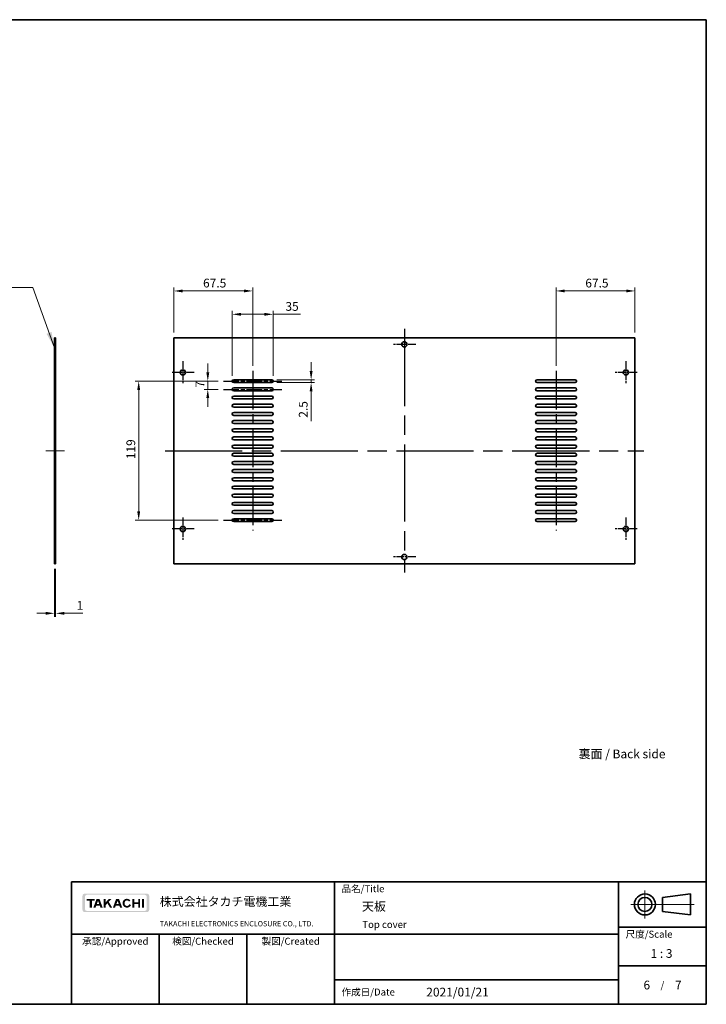
# Model space of a CAD drawing. Units: millimetres. Extents: x 80 to 10306, y 44 to 1590.
# Drawn here: x 8535 to 9123, y 44 to 887 of the extents above; entities that cross this region are included whole.
import ezdxf

# ---------------------------------------------------------------- set-up
doc = ezdxf.new("R2010")
doc.units = ezdxf.units.MM
doc.header["$LTSCALE"] = 5.5
doc.linetypes.add('AM_ISO08W050', pattern=[18, 12, -1.5, 3, -1.5])
doc.linetypes.add('CHAIN', pattern=[0.35429999999999995, 0.2362, -0.0295, 0.0591, -0.0295])
doc.layers.get('Defpoints').update_dxf_attribs({"lineweight": 25})
for name, color, linetype, lineweight in [('AM_7', 4, 'AM_ISO08W050', 25), ('Border (ISO)', 7, 'Continuous', 35), ('Centerline (ISO)', 131, 'Continuous', 18), ('Dimension (ISO)', 7, 'Continuous', 18), ('Dimension (ISO) @ 1', 7, 'Continuous', 18), ('Hatch (ISO)', 1, 'Continuous', 18), ('Symbol (ISO)', 7, 'Continuous', 18), ('Title (ISO)', 7, 'Continuous', 35), ('Visible (ISO)', 7, 'Continuous', 35)]:
    doc.layers.add(name, color=color, linetype=linetype, lineweight=lineweight)
doc.styles.add('Note Text (TK)', font='MS PGothic.ttf')
doc.styles.add('文字スタイル67', font='arial.ttf')
doc.dimstyles.new('Default - Method 1b (TK)', dxfattribs={"dimscale": 5.5, "dimtxt": 2.5, "dimasz": 2.5, "dimexe": 1, "dimexo": 1.499999999999999, "dimgap": 1, "dimtad": 1, "dimtoh": 1, "dimrnd": 1e-08, "dimdsep": 46, "dimtxsty": 'Note Text (TK)', "dimcen": 0.09, "dimdle": 5, "dimclrd": 100, "dimclre": 100, "dimclrt": 7, "dimadec": 1, "dimazin": 1, "dimtfac": 1, "dimtmove": 0, "dimatfit": 3, "dimfxl": 1, "dimtolj": 1, "dimlwd": -1, "dimlwe": -1, "dimarcsym": 0})
doc.dimstyles.new('Default - Method 1b (TK)$7', dxfattribs={"dimscale": 5.5, "dimtxt": 2.5, "dimasz": 2.5, "dimexe": 1, "dimexo": 1.499999999999999, "dimgap": 1, "dimtad": 1, "dimtoh": 1, "dimrnd": 1e-08, "dimdsep": 46, "dimtxsty": 'Note Text (TK)', "dimcen": 0.09, "dimdle": 5, "dimclrd": 100, "dimclre": 100, "dimclrt": 7, "dimadec": 1, "dimazin": 1, "dimtfac": 1, "dimtmove": 0, "dimatfit": 3, "dimfxl": 1, "dimtolj": 1, "dimlwd": -1, "dimlwe": -1, "dimarcsym": 0})

# ---------------------------------------------------------------- blocks, each defined once
blk = doc.blocks.new('図面枠 tk図枠')
at = {"layer": 'Border (ISO)'}
for p, q in [((14.49999999999999, 289), (405.4999999999999, 289)), ((14.49999999999999, 289), (14.50000000000001, 8.000000000000007)), ((405.4999999999999, 289), (405.4999999999999, 8.000000000000007)), ((14.50000000000001, 8.000000000000007), (405.4999999999999, 8.000000000000007))]:
    blk.add_line(p, q, dxfattribs=at)
blk = doc.blocks.new('表題欄 tk表題欄')
at = {"layer": 'Hatch (ISO)'}
h = blk.add_hatch(color=256, dxfattribs=at)
edge = h.paths.add_edge_path(flags=0)
edge.add_arc((95.57537688673352, 236.2990653650367), 0.5958259999999996, 269.9999999999897, 360)
edge.add_line((96.17120288673351, 236.2990653650368), (96.17120288673348, 239.7107813650365))
edge.add_arc((95.5753768867335, 239.7107813650366), 0.5958259999999996, 0, 90.0000000000068)
edge.add_line((95.57537688673342, 240.3066073650366), (79.13710888673356, 240.3066073650366))
edge.add_arc((79.13710888673353, 239.7107813650366), 0.5958259999999996, 89.99999999999744, 180)
edge.add_line((78.54128288673353, 239.7107813650365), (78.54128288673331, 236.2990653650368))
edge.add_arc((79.13710888673332, 236.2990653650365), 0.5958259999999996, 180, 270.0000000000231)
edge.add_line((79.13710888673356, 235.7032393650365), (95.57537688673342, 235.7032393650367))
edge = h.paths.add_edge_path()
edge.add_line((77.83935088673357, 239.9556413650366), (77.83935088673357, 236.0542053650368))
edge.add_arc((78.54128288673346, 236.0542053650367), 0.7019319999998935, 180, 270.0000000000087)
edge.add_line((78.54128288673357, 235.3522733650368), (96.17120288673352, 235.3522733650368))
edge.add_arc((96.17120288673351, 236.0542053650367), 0.7019319999998921, 270, 360)
edge.add_line((96.8731348867334, 236.0542053650368), (96.87313488673352, 239.9556413650366))
edge.add_arc((96.1712028867336, 239.9556413650367), 0.7019319999998921, 0, 90.00000000000873)
edge.add_line((96.17120288673348, 240.6575733650367), (78.54128288673357, 240.6575733650366))
edge.add_arc((78.54128288673357, 239.9556413650366), 0.7019319999999984, 90, 180)
for points in [[(79.07181288673355, 239.1476033650369), (79.07181288673355, 238.6578833650367), (79.92066088673353, 238.6578833650367), (79.92066088673353, 236.6581933650368), (80.50832488673353, 236.6581933650368), (80.50832488673353, 238.6578833650367), (81.35717288673355, 238.6578833650367), (81.35717288673355, 239.1476033650369)], [(85.68407849525303, 236.6581933650368), (84.9434673993943, 237.8918698287545), (84.41792288673358, 237.3246628822781), (84.41792288673358, 236.6581933650368), (83.89555488673355, 236.6581933650368), (83.89555488673355, 239.1476033650369), (84.41792288673358, 239.1476033650369), (84.41792288673358, 238.0993979968839), (85.38913556809511, 239.1476033650369), (86.10696490847272, 239.1476033650369), (85.31925422435492, 238.2974470774499), (86.30334488673353, 236.6581933650368)], [(92.09142939614459, 239.1476033650369), (92.09142939614459, 236.6581933650368), (92.60971639614465, 236.6581933650368), (92.60971639614465, 237.6580383650368), (93.76872039614462, 237.6580383650368), (93.76872039614462, 236.6581933650368), (94.28700739614459, 236.6581933650368), (94.28700739614459, 239.1476033650369), (93.76872039614462, 239.1476033650369), (93.76872039614462, 238.1477583650367), (92.60971639614465, 238.1477583650367), (92.60971639614465, 239.1476033650369)], [(94.84202339614467, 239.1476033650369), (94.84202339614467, 236.6581933650368), (95.36439139614473, 236.6581933650368), (95.36439139614473, 239.1476033650369)]]:
    blk.add_hatch(color=256, dxfattribs=at).paths.add_polyline_path(points)
h = blk.add_hatch(color=256, dxfattribs=at)
h.paths.add_polyline_path([(82.59020695886475, 237.7110913650368), (81.95242681460243, 237.7110913650368), (82.27131688673356, 238.5794973650367)], flags=0)
h.paths.add_polyline_path([(82.77903014574996, 237.1968853650368), (81.76360362771717, 237.1968853650368), (81.56578886050404, 236.6581933650368), (80.94907288673355, 236.6581933650368), (81.86321688673357, 239.1476033650369), (82.67941688673353, 239.1476033650369), (83.59356088673351, 236.6581933650368), (82.97684491296302, 236.6581933650368)])
h = blk.add_hatch(color=256, dxfattribs=at)
h.paths.add_polyline_path([(87.52707281460246, 237.7110913650368), (88.16485295886469, 237.7110913650368), (87.84596288673359, 238.5794973650367)], flags=0)
h.paths.add_polyline_path([(87.14043486050403, 236.6581933650368), (87.3382496277172, 237.1968853650368), (88.35367614574989, 237.1968853650368), (88.551490912963, 236.6581933650368), (89.16820688673343, 236.6581933650368), (88.25406288673352, 239.1476033650369), (87.43786288673356, 239.1476033650369), (86.52371888673358, 236.6581933650368)])
h = blk.add_hatch(color=256, dxfattribs=at)
edge = h.paths.add_edge_path()
edge.add_arc((90.52309888673334, 237.9028983650369), 1.273272000000011, 38.55054079078439, 336.5820184016556)
edge.add_line((91.69149139614446, 237.3968543650369), (91.17255542714857, 237.6216113977801))
edge.add_ellipse((90.52309888673352, 237.9028983650369), major_axis=(0, -0.7998759999999119), ratio=0.8673469387756529, start_angle=128.5505407907963, end_angle=426.582018401653, ccw=False)
edge.add_line((91.09381514418376, 238.3576891122095), (91.51887237036831, 238.6964075050431))
at = {"layer": 'Title (ISO)'}
for p, q in [((74.70882392282105, 244.052739026017), (255.7088239228211, 244.052739026017)), ((74.70882392282105, 209.052739026017), (74.70882392282105, 244.052739026017)), ((149.7088239228211, 244.052739026017), (149.7088239228211, 209.052739026017)), ((230.7088239228211, 244.052739026017), (230.7088239228211, 209.052739026017)), ((255.7088239228211, 244.052739026017), (255.7088239228211, 209.052739026017)), ((243.2088239228211, 239.552739026017), (251.2088239228211, 240.5527390260171)), ((243.2088239228211, 239.552739026017), (243.2088239228211, 235.552739026017)), ((251.2088239228211, 234.552739026017), (251.2088239228211, 240.5527390260171)), ((243.2088239228211, 235.552739026017), (251.2088239228211, 234.552739026017)), ((230.7088239228211, 231.052739026017), (255.7088239228211, 231.052739026017)), ((74.70882392282105, 229.052739026017), (230.7088239228211, 229.052739026017)), ((99.70882392282108, 229.052739026017), (99.70882392282108, 209.052739026017)), ((124.708823922821, 229.052739026017), (124.708823922821, 209.052739026017)), ((230.7088239228211, 220.052739026017), (255.7088239228211, 220.052739026017)), ((149.7088239228211, 216.052739026017), (230.7088239228211, 216.052739026017)), ((255.7088239228211, 209.052739026017), (74.70882392282105, 209.052739026017))]:
    blk.add_line(p, q, dxfattribs=at)
at = {"layer": 'Title (ISO)', "color": 4, "lineweight": 18}
for p, q in [((238.2088239228211, 241.552739026017), (238.2088239228211, 233.552739026017)), ((252.2088239228211, 237.552739026017), (234.2088239228211, 237.552739026017))]:
    blk.add_line(p, q, dxfattribs=at)
at = {"layer": 'Title (ISO)'}
for radius in [3, 2]:
    blk.add_circle((238.2088239228211, 237.552739026017), radius, dxfattribs=at)
at = {"layer": 'Title (ISO)', "color": 1, "char_height": 2.000000029802322, "line_spacing_factor": 1.5, "style": 'Note Text (TK)'}
for s, insert, attachment_point in [('\\fＭＳ Ｐゴシック|b0|i0;\\H2.0000;品名/Title', (151.708823922821, 242.052739026017), 4), ('\\fＭＳ Ｐゴシック|b0|i0;\\H2.0000;承認/Approved', (87.20882392282108, 227.052739026017), 5), ('\\fＭＳ Ｐゴシック|b0|i0;\\H2.0000;検図/Checked', (112.208823922821, 227.052739026017), 5), ('\\fＭＳ Ｐゴシック|b0|i0;\\H2.0000;製図/Created', (137.2088239228211, 227.052739026017), 5), ('\\fＭＳ Ｐゴシック|b0|i0;\\H2.0000;尺度/Scale', (232.7088239228211, 229.052739026017), 4), ('\\fＭＳ Ｐゴシック|b0|i0;\\H2.0000;作成日/Date', (151.708823922821, 212.552739026017), 4)]:
    blk.add_mtext(s, dxfattribs=dict(at, insert=insert, attachment_point=attachment_point))
at = {"layer": 'Title (ISO)', "color": 7, "line_spacing_factor": 1.5, "style": 'Note Text (TK)'}
for s, insert, char_height, attachment_point in [('株式会社タカチ電機工業', (99.87313488673345, 238.052739026017), 2.5, 4), ('\\fArial|b0|i0;\\H1.4986;TAKACHI ELECTRONICS ENCLOSURE CO., LTD.', (99.87313488673342, 232.052739026017), 1.49859994649887, 4), ('\\fＭＳ Ｐゴシック|b0|i0;\\H2.0000;/', (243.2088239228211, 214.552739026017), 2.000000029802322, 5)]:
    blk.add_mtext(s, dxfattribs=dict(at, insert=insert, char_height=char_height, attachment_point=attachment_point))
at = {"layer": 'Title (ISO)', "color": 7}
for tag, p, height, style in [('<品名>_001', (157.4957557410029, 235.774329935108), 2.5, 'Note Text (TK)'), ('<Title>_001', (157.489178626233, 230.5520568828656), 2.000000029802322, '文字スタイル67'), ('<尺度>_001', (238.5355284682756, 222.3098412987444), 2.5, 'Note Text (TK)'), ('作成日_001', (175.6250171046392, 211.2814322078352), 2.5, 'Note Text (TK)'), ('<ページ_No.>_001', (237.9488807410029, 213.302739026017), 2.5, 'Note Text (TK)'), ('<総ページ数>_001', (246.7926307410029, 213.302739026017), 2.5, 'Note Text (TK)')]:
    blk.add_attdef(tag, p, '', height=height, dxfattribs=dict(at, style=style))
blk = doc.blocks.new('*D109')
at = {"layer": 'Defpoints', "color": 0}
for p in [(8565.184921627775, 421.25), (8566.184921627775, 421.25), (8566.184921627775, 378.7589241901709)]:
    blk.add_point(p, dxfattribs=at)
at = {"layer": 'Dimension (ISO)', "color": 100}
for p, q in [((8565.184921627775, 416.75), (8565.184921627775, 375.7589241901709)), ((8566.184921627775, 416.75), (8566.184921627775, 375.7589241901709)), ((8557.684921627775, 378.7589241901709), (8550.184921627773, 378.7589241901709)), ((8565.184921627775, 378.7589241901709), (8566.184921627775, 378.7589241901709)), ((8573.684921627775, 378.7589241901709), (8589.443444388702, 378.7589241901709))]:
    blk.add_line(p, q, dxfattribs=at)
for points in [[(8557.684921627775, 380.0089241901709), (8557.684921627775, 377.5089241901709), (8565.184921627775, 378.7589241901709)], [(8573.684921627775, 380.0089241901709), (8573.684921627775, 377.5089241901709), (8566.184921627775, 378.7589241901709)]]:
    blk.add_solid(points, dxfattribs=at)
at = {"layer": 'Dimension (ISO)', "color": 7, "insert": (8584.18492166143, 385.5089241901709), "char_height": 7.5, "attachment_point": 4, "style": 'Note Text (TK)'}
blk.add_mtext('\\A1;1', dxfattribs=at)
blk = doc.blocks.new('*D110')
at = {"layer": 'Defpoints', "color": 0}
for p in [(8734.73760388446, 654.7499999999999), (8667.23760388446, 614.7499999999999), (8734.73760388446, 586.2499999999999)]:
    blk.add_point(p, dxfattribs=at)
at = {"layer": 'Dimension (ISO)', "color": 100}
for p, q in [((8667.23760388446, 619.2499999999999), (8667.23760388446, 657.7499999999998)), ((8734.73760388446, 590.7499999999999), (8734.73760388446, 657.7499999999998)), ((8674.73760388446, 654.7499999999999), (8727.23760388446, 654.7499999999999))]:
    blk.add_line(p, q, dxfattribs=at)
for points in [[(8674.73760388446, 655.9999999999998), (8674.73760388446, 653.4999999999999), (8667.23760388446, 654.7499999999999)], [(8727.23760388446, 655.9999999999998), (8727.23760388446, 653.4999999999999), (8734.73760388446, 654.7499999999999)]]:
    blk.add_solid(points, dxfattribs=at)
at = {"layer": 'Dimension (ISO)', "color": 7, "insert": (8692.273115248097, 661.4999999999999), "char_height": 7.5, "attachment_point": 4, "style": 'Note Text (TK)'}
blk.add_mtext('\\A1;67.5', dxfattribs=at)
blk = doc.blocks.new('*D111')
at = {"layer": 'Defpoints', "color": 0}
for p in [(8994.23760388446, 654.7499999999999), (9061.73760388446, 614.7499999999999), (8994.23760388446, 586.2499999999998)]:
    blk.add_point(p, dxfattribs=at)
at = {"layer": 'Dimension (ISO)', "color": 100}
for p, q in [((8994.23760388446, 590.7499999999998), (8994.23760388446, 657.7499999999998)), ((9061.73760388446, 619.2499999999999), (9061.73760388446, 657.7499999999998)), ((9054.23760388446, 654.7499999999999), (9001.73760388446, 654.7499999999999))]:
    blk.add_line(p, q, dxfattribs=at)
for points in [[(9001.73760388446, 655.9999999999998), (9001.73760388446, 653.4999999999999), (8994.23760388446, 654.7499999999999)], [(9054.23760388446, 655.9999999999998), (9054.23760388446, 653.4999999999999), (9061.73760388446, 654.7499999999999)]]:
    blk.add_solid(points, dxfattribs=at)
at = {"layer": 'Dimension (ISO)', "color": 7, "insert": (9019.273115248096, 661.4999999999999), "char_height": 7.5, "attachment_point": 4, "style": 'Note Text (TK)'}
blk.add_mtext('\\A1;67.5', dxfattribs=at)
blk = doc.blocks.new('*D112')
at = {"layer": 'Defpoints', "color": 0}
for p in [(8717.237603884461, 634.7499999999999), (8717.237603884461, 577.5), (8752.23760388446, 577.5)]:
    blk.add_point(p, dxfattribs=at)
at = {"layer": 'Dimension (ISO)', "color": 100}
for p, q in [((8717.237603884461, 582), (8717.237603884461, 637.7499999999998)), ((8724.73760388446, 634.7499999999999), (8744.73760388446, 634.7499999999999)), ((8752.23760388446, 582), (8752.23760388446, 637.7499999999998)), ((8752.23760388446, 634.7499999999999), (8775.538740394146, 634.7499999999999))]:
    blk.add_line(p, q, dxfattribs=at)
for points in [[(8724.73760388446, 635.9999999999999), (8724.73760388446, 633.4999999999999), (8717.237603884461, 634.7499999999999)], [(8744.73760388446, 635.9999999999999), (8744.73760388446, 633.4999999999999), (8752.23760388446, 634.7499999999999)]]:
    blk.add_solid(points, dxfattribs=at)
at = {"layer": 'Dimension (ISO)', "color": 7, "insert": (8762.737604030508, 641.4999999999999), "char_height": 7.5, "attachment_point": 4, "style": 'Note Text (TK)'}
blk.add_mtext('\\A1;35', dxfattribs=at)
blk = doc.blocks.new('*D113')
at = {"layer": 'Defpoints', "color": 0}
for p in [(8709.737603884461, 577.5), (8637.23760388446, 458.5), (8709.737603884461, 458.5)]:
    blk.add_point(p, dxfattribs=at)
at = {"layer": 'Dimension (ISO)', "color": 100}
for p, q in [((8705.23760388446, 577.5), (8634.23760388446, 577.5)), ((8637.23760388446, 570), (8637.23760388446, 466.0000000000001)), ((8705.23760388446, 458.5), (8634.23760388446, 458.5))]:
    blk.add_line(p, q, dxfattribs=at)
for points in [[(8635.98760388446, 570), (8638.48760388446, 570), (8637.23760388446, 577.5)], [(8635.98760388446, 466.0000000000001), (8638.48760388446, 466.0000000000001), (8637.23760388446, 458.5)]]:
    blk.add_solid(points, dxfattribs=at)
at = {"layer": 'Dimension (ISO)', "color": 7, "insert": (8630.48760388446, 510.6917613636364), "char_height": 7.5, "attachment_point": 4, "rotation": 90, "style": 'Note Text (TK)'}
blk.add_mtext('\\A1;119', dxfattribs=at)
blk = doc.blocks.new('*D114')
at = {"layer": 'Defpoints', "color": 0}
for p in [(8709.737603884461, 577.5), (8696.335595940074, 570.5), (8709.737603884461, 570.5)]:
    blk.add_point(p, dxfattribs=at)
at = {"layer": 'Dimension (ISO)', "color": 100}
for p, q in [((8696.335595940074, 585), (8696.335595940074, 592.4999999999999)), ((8705.23760388446, 577.5), (8693.335595940074, 577.5)), ((8696.335595940074, 577.5), (8696.335595940074, 570.5)), ((8705.23760388446, 570.5), (8693.335595940074, 570.5)), ((8696.335595940074, 563), (8696.335595940074, 555.4999999999999))]:
    blk.add_line(p, q, dxfattribs=at)
for points in [[(8695.085595940074, 585), (8697.585595940074, 585), (8696.335595940074, 577.5)], [(8695.085595940074, 563), (8697.585595940074, 563), (8696.335595940074, 570.5)]]:
    blk.add_solid(points, dxfattribs=at)
at = {"layer": 'Dimension (ISO)', "color": 7, "insert": (8689.585595940074, 571.9758522727286), "char_height": 7.5, "attachment_point": 4, "rotation": 90, "style": 'Note Text (TK)'}
blk.add_mtext('\\A1;7', dxfattribs=at)
blk = doc.blocks.new('*D115')
at = {"layer": 'Defpoints', "color": 0}
for p in [(8750.98760388446, 578.75), (8750.98760388446, 576.2500000000001), (8784.73291337056, 576.2500000000001)]:
    blk.add_point(p, dxfattribs=at)
at = {"layer": 'Dimension (ISO)', "color": 100}
for p, q in [((8784.73291337056, 586.2499999999999), (8784.73291337056, 593.75)), ((8755.48760388446, 578.75), (8787.73291337056, 578.75)), ((8755.48760388446, 576.2500000000001), (8787.73291337056, 576.2500000000001)), ((8784.73291337056, 578.75), (8784.73291337056, 576.2500000000001)), ((8784.73291337056, 568.75), (8784.73291337056, 543.2329543663855))]:
    blk.add_line(p, q, dxfattribs=at)
for points in [[(8783.48291337056, 586.2499999999999), (8785.98291337056, 586.2499999999999), (8784.73291337056, 578.75)], [(8783.48291337056, 568.75), (8785.98291337056, 568.75), (8784.73291337056, 576.2500000000001)]]:
    blk.add_solid(points, dxfattribs=at)
at = {"layer": 'Dimension (ISO)', "color": 7, "insert": (8777.98291337056, 546.2329543663869), "char_height": 7.5, "attachment_point": 4, "rotation": 90, "style": 'Note Text (TK)'}
blk.add_mtext('\\A1;2.5', dxfattribs=at)

msp = doc.modelspace()

# ---------------------------------------------------------------- linework, layer by layer
at = {"layer": 'AM_7'}
for p, q in [((8864.487603884461, 622.25), (8864.487603884461, 413.75)), ((8659.73760388446, 518), (9069.23760388446, 518))]:
    msp.add_line(p, q, dxfattribs=at)
at = {"layer": 'AM_7', "ltscale": 0.1}
for p, q in [((8874.23760388446, 608.9999999999998), (8854.73760388446, 608.9999999999998)), ((8674.987603884458, 594.7499999999999), (8674.987603884458, 575.25)), ((9053.98760388446, 594.7499999999998), (9053.98760388446, 575.2499999999997)), ((8684.73760388446, 585), (8665.23760388446, 585)), ((9063.73760388446, 584.9999999999997), (9044.23760388446, 584.9999999999997)), ((8674.987603884458, 460.75), (8674.987603884458, 441.2500000000001)), ((9053.98760388446, 460.7499999999999), (9053.98760388446, 441.2499999999999)), ((8684.73760388446, 451.0000000000001), (8665.23760388446, 451.0000000000001)), ((9063.73760388446, 450.9999999999999), (9044.23760388446, 450.9999999999999)), ((8874.23760388446, 427), (8854.73760388446, 427))]:
    msp.add_line(p, q, dxfattribs=at)
at = {"layer": 'AM_7', "ltscale": 0.5}
for p, q in [((8734.73760388446, 586.2499999999999), (8734.73760388446, 449.75)), ((8994.23760388446, 586.2499999999998), (8994.23760388446, 449.7499999999999))]:
    msp.add_line(p, q, dxfattribs=at)
at = {"layer": 'AM_7', "ltscale": 0.2}
for p, q in [((8709.737603884461, 577.5), (8759.73760388446, 577.5)), ((8709.737603884461, 570.5), (8759.73760388446, 570.5)), ((8709.737603884461, 458.5), (8759.73760388446, 458.5))]:
    msp.add_line(p, q, dxfattribs=at)
at = {"layer": 'Centerline (ISO)', "linetype": 'CHAIN'}
msp.add_line((8557.684921627775, 518), (8573.684921627775, 518), dxfattribs=at)
at = {"layer": 'Visible (ISO)'}
for p, q in [((8565.184921627775, 421.25), (8565.184921627775, 614.7499999999999)), ((8565.184921627775, 614.7499999999999), (8566.184921627775, 614.7499999999999)), ((8566.184921627775, 614.7499999999999), (8566.184921627775, 421.25)), ((8667.23760388446, 614.7499999999999), (8667.23760388446, 421.25)), ((9061.73760388446, 614.7499999999999), (8667.23760388446, 614.7499999999999)), ((9061.73760388446, 421.2499999999999), (9061.73760388446, 614.7499999999999)), ((8718.48760388446, 578.75), (8750.98760388446, 578.75)), ((8750.98760388446, 576.2500000000001), (8718.48760388446, 576.2500000000001)), ((8977.98760388446, 578.7499999999998), (9010.48760388446, 578.7499999999998)), ((9010.48760388446, 576.25), (8977.98760388446, 576.25)), ((8718.48760388446, 571.75), (8750.98760388446, 571.75)), ((8750.98760388446, 569.2499999999999), (8718.48760388446, 569.2499999999999)), ((8977.98760388446, 571.7499999999999), (9010.48760388446, 571.7499999999999)), ((9010.48760388446, 569.2499999999999), (8977.98760388446, 569.2499999999999)), ((8718.48760388446, 564.7499999999999), (8750.98760388446, 564.7499999999999)), ((8750.98760388446, 562.25), (8718.48760388446, 562.25)), ((8718.48760388446, 557.7499999999999), (8750.98760388446, 557.7499999999999)), ((8977.98760388446, 564.7499999999999), (9010.48760388446, 564.7499999999999)), ((9010.48760388446, 562.2499999999998), (8977.98760388446, 562.2499999999998)), ((8977.98760388446, 557.7499999999998), (9010.48760388446, 557.7499999999998)), ((8750.98760388446, 555.25), (8718.48760388446, 555.25)), ((8718.48760388446, 550.75), (8750.98760388446, 550.75)), ((8750.98760388446, 548.2499999999999), (8718.48760388446, 548.2499999999999)), ((9010.48760388446, 555.2499999999999), (8977.98760388446, 555.25)), ((8977.98760388446, 550.7499999999999), (9010.48760388446, 550.7499999999999)), ((9010.48760388446, 548.2499999999999), (8977.98760388446, 548.2499999999999)), ((8718.48760388446, 543.75), (8750.98760388446, 543.75)), ((8750.98760388446, 541.25), (8718.48760388446, 541.25)), ((8977.98760388446, 543.7499999999999), (9010.48760388446, 543.7499999999999)), ((9010.48760388446, 541.2499999999998), (8977.98760388446, 541.2499999999998)), ((8718.48760388446, 536.7500000000001), (8750.98760388446, 536.7499999999999)), ((8750.98760388446, 534.25), (8718.48760388446, 534.25)), ((8977.98760388446, 536.7499999999999), (9010.48760388446, 536.7499999999999)), ((9010.48760388446, 534.2499999999999), (8977.98760388446, 534.2499999999999)), ((8718.48760388446, 529.75), (8750.98760388446, 529.75)), ((8750.98760388446, 527.2499999999999), (8718.48760388446, 527.2499999999999)), ((8718.48760388446, 522.75), (8750.98760388446, 522.75)), ((8977.98760388446, 529.7499999999998), (9010.48760388446, 529.7499999999998)), ((9010.48760388446, 527.2499999999999), (8977.98760388446, 527.2499999999999)), ((8977.98760388446, 522.7499999999999), (9010.48760388446, 522.7499999999999)), ((8750.98760388446, 520.2499999999999), (8718.48760388446, 520.2499999999999)), ((8718.48760388446, 515.7499999999999), (8750.98760388446, 515.7499999999999)), ((9010.48760388446, 520.2499999999998), (8977.98760388446, 520.2499999999998)), ((8977.98760388446, 515.7499999999998), (9010.48760388446, 515.7499999999998)), ((8750.98760388446, 513.25), (8718.48760388446, 513.25)), ((8718.48760388446, 508.7500000000001), (8750.98760388446, 508.7500000000001)), ((8750.98760388446, 506.25), (8718.48760388446, 506.25)), ((9010.48760388446, 513.2499999999999), (8977.98760388446, 513.2499999999999)), ((8977.98760388446, 508.75), (9010.48760388446, 508.75)), ((9010.48760388446, 506.2499999999999), (8977.98760388446, 506.2499999999999)), ((8718.48760388446, 501.75), (8750.98760388446, 501.75)), ((8750.98760388446, 499.2499999999999), (8718.48760388446, 499.2499999999999)), ((8977.98760388446, 501.75), (9010.48760388446, 501.75)), ((9010.48760388446, 499.2499999999999), (8977.98760388446, 499.2499999999999)), ((8718.48760388446, 494.75), (8750.98760388446, 494.75)), ((8750.98760388446, 492.2500000000001), (8718.48760388446, 492.2500000000001)), ((8977.98760388446, 494.7499999999999), (9010.48760388446, 494.7499999999999)), ((9010.48760388446, 492.25), (8977.98760388446, 492.25)), ((8718.48760388446, 487.75), (8750.98760388446, 487.75)), ((8750.98760388446, 485.25), (8718.48760388446, 485.25)), ((8718.48760388446, 480.75), (8750.98760388446, 480.75)), ((8977.98760388446, 487.7499999999999), (9010.48760388446, 487.7499999999999)), ((9010.48760388446, 485.2499999999999), (8977.98760388446, 485.2499999999999)), ((8977.98760388446, 480.75), (9010.48760388446, 480.75)), ((8750.98760388446, 478.25), (8718.48760388446, 478.25)), ((8718.48760388446, 473.75), (8750.98760388446, 473.7499999999999)), ((9010.48760388446, 478.2499999999999), (8977.98760388446, 478.2499999999999)), ((8977.98760388446, 473.7499999999999), (9010.48760388446, 473.7499999999999)), ((8750.98760388446, 471.25), (8718.48760388446, 471.25)), ((8718.48760388446, 466.75), (8750.98760388446, 466.75)), ((8750.98760388446, 464.25), (8718.48760388446, 464.25)), ((9010.48760388446, 471.2499999999999), (8977.98760388446, 471.2499999999999)), ((8977.98760388446, 466.7499999999999), (9010.48760388446, 466.7499999999999)), ((9010.48760388446, 464.25), (8977.98760388446, 464.25)), ((8718.48760388446, 459.7500000000001), (8750.98760388446, 459.7500000000001)), ((8750.98760388446, 457.25), (8718.48760388446, 457.25)), ((8977.98760388446, 459.7499999999999), (9010.48760388446, 459.7499999999999)), ((9010.48760388446, 457.2499999999999), (8977.98760388446, 457.2499999999999)), ((8565.184921627775, 421.25), (8566.184921627775, 421.25)), ((8667.23760388446, 421.25), (9061.73760388446, 421.2499999999999))]:
    msp.add_line(p, q, dxfattribs=at)
for centre, radius in [((8864.487603884461, 608.9999999999998), 2.25), ((8674.987603884458, 585), 2.25), ((9053.98760388446, 584.9999999999998), 2.250000000000013), ((8674.987603884458, 451.0000000000001), 2.250000000000001), ((9053.98760388446, 450.9999999999999), 2.249999999999995), ((8864.487603884461, 427), 2.25)]:
    msp.add_circle(centre, radius, dxfattribs=at)
for centre, radius, start, end in [((8718.48760388446, 577.5), 1.250000000000008, 90, 270), ((8750.98760388446, 577.5), 1.25, 270, 90), ((8977.98760388446, 577.4999999999998), 1.24999999999999, 90, 270), ((9010.48760388446, 577.4999999999998), 1.249999999999982, 270, 90), ((8718.48760388446, 570.5), 1.250000000000008, 90, 270), ((8750.98760388446, 570.5), 1.25, 270, 90), ((8977.98760388446, 570.5), 1.24999999999999, 90, 270), ((9010.48760388446, 570.5), 1.249999999999982, 270, 90), ((8718.48760388446, 563.4999999999999), 1.250000000000008, 90, 270), ((8718.48760388446, 556.5), 1.250000000000008, 90, 270), ((8750.98760388446, 563.4999999999999), 1.25, 270, 90), ((8750.98760388446, 556.5), 1.25, 270, 90), ((8977.98760388446, 563.4999999999998), 1.24999999999999, 90, 270), ((8977.98760388446, 556.4999999999998), 1.24999999999999, 90, 270), ((9010.48760388446, 563.4999999999998), 1.249999999999982, 270, 90), ((9010.48760388446, 556.4999999999998), 1.249999999999982, 270, 90), ((8718.48760388446, 549.5), 1.250000000000008, 90, 270), ((8750.98760388446, 549.5), 1.25, 270, 90), ((8977.98760388446, 549.4999999999999), 1.24999999999999, 90, 270), ((9010.48760388446, 549.4999999999999), 1.249999999999982, 270, 90), ((8718.48760388446, 542.5000000000001), 1.250000000000008, 90, 270), ((8750.98760388446, 542.5000000000001), 1.25, 270, 90), ((8977.98760388446, 542.4999999999999), 1.24999999999999, 90, 270), ((9010.48760388446, 542.4999999999999), 1.249999999999982, 270, 90), ((8718.48760388446, 535.5), 1.250000000000008, 90, 270), ((8750.98760388446, 535.5), 1.25, 270, 90), ((8977.98760388446, 535.4999999999998), 1.24999999999999, 90, 270), ((9010.48760388446, 535.4999999999998), 1.249999999999982, 270, 90), ((8718.48760388446, 528.5), 1.250000000000008, 90, 270), ((8718.48760388446, 521.4999999999999), 1.250000000000008, 90, 270), ((8750.98760388446, 528.5), 1.25, 270, 90), ((8750.98760388446, 521.4999999999999), 1.25, 270, 90), ((8977.98760388446, 528.4999999999999), 1.24999999999999, 90, 270), ((8977.98760388446, 521.4999999999998), 1.24999999999999, 90, 270), ((9010.48760388446, 528.4999999999999), 1.249999999999982, 270, 90), ((9010.48760388446, 521.4999999999998), 1.249999999999982, 270, 90), ((8718.48760388446, 514.5), 1.250000000000008, 90, 270), ((8750.98760388446, 514.5), 1.25, 270, 90), ((8977.98760388446, 514.4999999999998), 1.24999999999999, 90, 270), ((9010.48760388446, 514.4999999999998), 1.249999999999982, 270, 90), ((8718.48760388446, 507.5000000000001), 1.250000000000008, 90, 270), ((8750.98760388446, 507.5000000000001), 1.25, 270, 90), ((8977.98760388446, 507.4999999999999), 1.24999999999999, 90, 270), ((9010.48760388446, 507.4999999999999), 1.249999999999982, 270, 90), ((8718.48760388446, 500.5), 1.250000000000008, 90, 270), ((8750.98760388446, 500.5), 1.25, 270, 90), ((8977.98760388446, 500.4999999999999), 1.24999999999999, 90, 270), ((9010.48760388446, 500.4999999999999), 1.249999999999982, 270, 90), ((8718.48760388446, 493.5), 1.250000000000008, 90, 270), ((8750.98760388446, 493.5), 1.25, 270, 90), ((8977.98760388446, 493.4999999999999), 1.24999999999999, 90, 270), ((9010.48760388446, 493.4999999999999), 1.249999999999982, 270, 90), ((8718.48760388446, 486.5000000000001), 1.250000000000008, 90, 270), ((8718.48760388446, 479.5), 1.250000000000008, 90, 270), ((8750.98760388446, 486.5000000000001), 1.25, 270, 90), ((8750.98760388446, 479.5), 1.25, 270, 90), ((8977.98760388446, 486.5), 1.24999999999999, 90, 270), ((8977.98760388446, 479.4999999999999), 1.24999999999999, 90, 270), ((9010.48760388446, 486.5), 1.249999999999982, 270, 90), ((9010.48760388446, 479.4999999999999), 1.249999999999982, 270, 90), ((8718.48760388446, 472.5), 1.250000000000008, 90, 270), ((8750.98760388446, 472.5), 1.25, 270, 90), ((8977.98760388446, 472.4999999999999), 1.24999999999999, 90, 270), ((9010.48760388446, 472.4999999999999), 1.249999999999982, 270, 90), ((8718.48760388446, 465.5), 1.250000000000008, 90, 270), ((8750.98760388446, 465.5), 1.25, 270, 90), ((8977.98760388446, 465.4999999999999), 1.24999999999999, 90, 270), ((9010.48760388446, 465.4999999999999), 1.249999999999982, 270, 90), ((8718.48760388446, 458.5), 1.250000000000008, 90, 270), ((8750.98760388446, 458.5), 1.25, 270, 90), ((8977.98760388446, 458.4999999999999), 1.24999999999999, 90, 270), ((9010.48760388446, 458.4999999999999), 1.249999999999982, 270, 90)]:
    msp.add_arc(centre, radius, start, end, dxfattribs=at)

# ---------------------------------------------------------------- block references
at = {"xscale": 3, "yscale": 3, "zscale": 3}
msp.add_blockref('図面枠 tk図枠', (7906.25, 20.00000000000002), dxfattribs=at)
ref = msp.add_blockref('表題欄 tk表題欄', (8355.623528231537, -583.158217078051), dxfattribs=dict(xscale=3, yscale=3, zscale=3))
ref.add_attrib('<品名>_001', '天板', (8828.196022727272, 124.0795454545455), dxfattribs={"layer": 'Title (ISO)', "color": 7, "height": 7.5, "style": 'Note Text (TK)'})
ref.add_attrib('<尺度>_001', '1 : 3', (9075.065340909092, 83.77130681818196), dxfattribs={"layer": 'Title (ISO)', "color": 7, "height": 7.5, "style": 'Note Text (TK)'})
ref.add_attrib('作成日_001', '2021/01/21', (8883.223011363636, 50.68607954545463), dxfattribs={"layer": 'Title (ISO)', "color": 7, "height": 7.5, "style": 'Note Text (TK)'})
ref.add_attrib('<Title>_001', 'Top cover', (8828.55354706392, 109.3328785488806), dxfattribs={"layer": 'Title (ISO)', "color": 7, "height": 6.000000089406967, "style": '文字スタイル67'})
ref.add_attrib('<ページ_No.>_001', '6', (9069.02272727273, 56.75000000000006), dxfattribs={"layer": 'Title (ISO)', "color": 7, "height": 7.5, "style": 'Note Text (TK)'})
ref.add_attrib('<総ページ数>_001', '7', (9096.001420454546, 56.75000000000006), dxfattribs={"layer": 'Title (ISO)', "color": 7, "height": 7.5, "style": 'Note Text (TK)'})

# ---------------------------------------------------------------- texts
at = {"layer": 'Symbol (ISO)', "color": 7, "insert": (9013.513877337651, 258.3783897117239), "char_height": 7.5, "width": 80.35087823867796, "attachment_point": 4, "line_spacing_factor": 1.5, "style": 'Note Text (TK)'}
msp.add_mtext('{\\fＭＳ Ｐゴシック|b0|i0;裏面 / Back side}', dxfattribs=at)

# ---------------------------------------------------------------- dimensions: what is measured, and where the dimension line sits
at = {"layer": 'Dimension (ISO) @ 1', "color": 100}
for base, p1, p2, angle, override, picture, middle in [((8734.73760388446, 654.7499999999999), (8667.23760388446, 614.7499999999999), (8734.73760388446, 586.2499999999999), 180, {"dimscale": 1, "dimtxt": 7.5, "dimasz": 7.5, "dimexe": 3, "dimexo": 4.499999999999999, "dimgap": 3, "dimtoh": 0, "dimcen": 0.27, "dimtix": 0, "dimtofl": 0, "dimtmove": 0, "dimatfit": 1}, '*D110', (8700.98760388446, 654.7499999999999)), ((8717.237603884461, 634.7499999999999), (8752.23760388446, 577.5), (8717.237603884461, 577.5), 180, {"dimscale": 1, "dimtxt": 7.5, "dimasz": 7.5, "dimexe": 3, "dimexo": 4.499999999999999, "dimgap": 3, "dimtoh": 0, "dimcen": 0.27, "dimtix": 0, "dimtofl": 0, "dimtmove": 0, "dimatfit": 2}, '*D112', (8767.638172212328, 634.7499999999999)), ((8696.335595940074, 570.5), (8709.737603884461, 577.5), (8709.737603884461, 570.5), 270, {"dimscale": 1, "dimtxt": 7.5, "dimasz": 7.5, "dimexe": 3, "dimexo": 4.499999999999999, "dimgap": 3, "dimtoh": 0, "dimdec": 2, "dimcen": 0.27, "dimtol": 0, "dimlim": 0, "dimtp": 0, "dimtm": 0, "dimtdec": 2, "dimtix": 0, "dimtofl": 1, "dimtmove": 0, "dimatfit": 1}, '*D114', (8696.335595940074, 574.0000000000013)), ((8784.73291337056, 576.2500000000001), (8750.98760388446, 578.75), (8750.98760388446, 576.2500000000001), 270, {"dimscale": 1, "dimtxt": 7.5, "dimasz": 7.5, "dimexe": 3, "dimexo": 4.499999999999999, "dimgap": 3, "dimtoh": 0, "dimdec": 2, "dimcen": 0.27, "dimtol": 0, "dimlim": 0, "dimtp": 0, "dimtm": 0, "dimtdec": 2, "dimtix": 0, "dimtofl": 1, "dimtmove": 0, "dimatfit": 1}, '*D115', (8784.73291337056, 552.2414770936596)), ((8637.23760388446, 458.5), (8709.737603884461, 577.5), (8709.737603884461, 458.5), 270, {"dimscale": 1, "dimtxt": 7.5, "dimasz": 7.5, "dimexe": 3, "dimexo": 4.499999999999999, "dimgap": 3, "dimtoh": 0, "dimcen": 0.27, "dimtix": 0, "dimtofl": 0, "dimtmove": 0, "dimatfit": 1}, '*D113', (8637.23760388446, 518))]:
    dim = msp.add_linear_dim(base=base, p1=p1, p2=p2, angle=angle, dimstyle='Default - Method 1b (TK)', override=override, dxfattribs=at)
    dim.commit()
    dim.dimension.update_dxf_attribs({"geometry": picture, "text_midpoint": middle, "dimtype": 128})
for base, p1, p2, override, picture, middle in [((8994.23760388446, 654.7499999999999), (9061.73760388446, 614.7499999999999), (8994.23760388446, 586.2499999999998), {"dimscale": 1, "dimtxt": 7.5, "dimasz": 7.5, "dimexe": 3, "dimexo": 4.499999999999999, "dimgap": 3, "dimtoh": 0, "dimcen": 0.27, "dimtix": 0, "dimtofl": 0, "dimtmove": 0, "dimatfit": 1}, '*D111', (9027.98760388446, 654.7499999999999)), ((8566.184921627775, 378.7589241901709), (8565.184921627775, 421.25), (8566.184921627775, 421.25), {"dimscale": 1, "dimtxt": 7.5, "dimasz": 7.5, "dimexe": 3, "dimexo": 4.499999999999999, "dimgap": 3, "dimtoh": 0, "dimdec": 2, "dimcen": 0.27, "dimtol": 0, "dimlim": 0, "dimtp": 0, "dimtm": 0, "dimtdec": 2, "dimtix": 0, "dimtofl": 1, "dimtmove": 0, "dimatfit": 1}, '*D109', (8585.314183025068, 378.7589241901709))]:
    dim = msp.add_linear_dim(base=base, p1=p1, p2=p2, dimstyle='Default - Method 1b (TK)', override=override, dxfattribs=at)
    dim.commit()
    dim.dimension.update_dxf_attribs({"geometry": picture, "text_midpoint": middle, "dimtype": 128})

# ---------------------------------------------------------------- leaders
at = {"layer": 'Symbol (ISO)', "color": 100, "annotation_type": 0, "has_hookline": 1, "hookline_direction": 1, "text_width": 104.3607954545454}
msp.add_leader([(8565.184921627775, 605.9455847664163), (8546.660926655988, 657.624302271945), (8532.910926655988, 657.624302271945)], dimstyle='Default - Method 1b (TK)$7', override={"dimgap": 0, "dimtad": 1}, dxfattribs=at)

doc.saveas('drawing.dxf')
